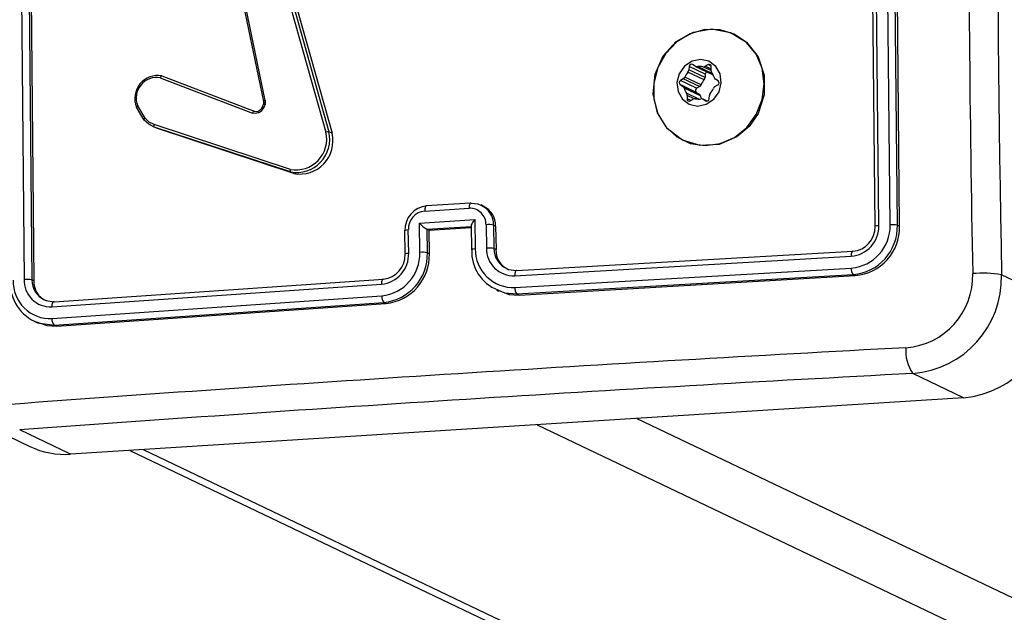
# Model space of a CAD drawing. Units: millimetres. Extents: x -4534 to 290730, y -3372 to 3609.
# Drawn here: x 355 to 439, y 392 to 442 of the extents above; entities that cross this region are included whole.
import ezdxf

# ---------------------------------------------------------------- set-up
doc = ezdxf.new("R2010")
doc.units = ezdxf.units.MM
doc.layers.add('Toestel 2D', color=7, linetype='Continuous', lineweight=20)
doc.layers.add('VP-EQ', color=7, linetype='Continuous', true_color=0x8a3492)

# ---------------------------------------------------------------- blocks, each defined once
blk = doc.blocks.new('wd14222')
at = {"layer": 'VP-EQ', "color": 0, "linetype": 'Continuous', "lineweight": 25}
for p, q in [((2038.084, 224.0387), (2038.0557, 227.0085)), ((2037.9559, 224.0247), (2037.9277, 226.9925)), ((2037.9882, 224.0336), (2037.96, 227.0034)), ((2038.1456, 224.0357), (2038.1174, 227.0036)), ((2038.1642, 224.0268), (2038.1359, 226.9948)), ((2030.7201, 226.5456), (2030.7483, 223.5758)), ((2030.7865, 226.5409), (2030.8147, 223.5731)), ((2030.8028, 226.5332), (2030.8311, 223.5653)), ((2032.7787, 225.0828), (2032.5364, 226.2593)), ((2032.7898, 225.0907), (2032.5476, 226.2674)), ((2032.8894, 226.3003), (2033.305, 224.8238)), ((2032.9146, 226.3038), (2033.3304, 224.827)), ((2032.9419, 226.2908), (2033.3576, 224.814)), ((2036.3811, 225.3795), (2036.3793, 225.3509)), ((2036.5161, 225.2856), (2036.3793, 225.3509)), ((2036.5179, 225.3142), (2036.3811, 225.3795)), ((2036.433, 225.3819), (2036.4103, 225.3964)), ((2036.4358, 225.3804), (2036.5726, 225.3151)), ((2036.5811, 225.3166), (2036.4518, 225.3783)), ((2036.5669, 225.3451), (2036.4979, 225.378)), ((2036.5416, 225.3955), (2036.5171, 225.3813)), ((2036.5673, 225.3574), (2036.5171, 225.3813)), ((2036.5684, 225.3827), (2036.5416, 225.3955)), ((2036.5668, 225.3496), (2036.5686, 225.3782)), ((2031.9018, 225.2841), (2032.6829, 224.985)), ((2031.9158, 225.3003), (2032.6975, 225.001)), ((2036.3324, 225.2745), (2036.3079, 225.2604)), ((2036.4447, 225.1951), (2036.3079, 225.2604)), ((2036.4692, 225.2092), (2036.3324, 225.2745)), ((2036.4825, 225.2247), (2036.3457, 225.29)), ((2036.5083, 225.2666), (2036.3715, 225.3319)), ((2036.5179, 225.3142), (2036.5161, 225.2856)), ((2036.6267, 225.2581), (2036.604, 225.2726)), ((2036.3057, 225.2262), (2036.3284, 225.2117)), ((2036.4425, 225.1609), (2036.3057, 225.2262)), ((2036.4652, 225.1464), (2036.3284, 225.2117)), ((2036.4766, 225.1308), (2036.3398, 225.196)), ((2036.4692, 225.2092), (2036.4447, 225.1951)), ((2036.6, 225.2098), (2036.6245, 225.2239)), ((2036.4643, 225.1042), (2036.3601, 225.1538)), ((2036.3655, 225.1347), (2036.3637, 225.1061)), ((2036.3949, 225.0912), (2036.3637, 225.1061)), ((2036.4248, 225.1064), (2036.3655, 225.1347)), ((2036.3908, 225.0888), (2036.4152, 225.103)), ((2036.4425, 225.1609), (2036.4652, 225.1464)), ((2036.5351, 225.0856), (2036.4966, 225.1039)), ((2036.4994, 225.1024), (2036.522, 225.0879)), ((2036.5347, 225.0855), (2036.4994, 225.1024)), ((2036.5512, 225.1048), (2036.5531, 225.1334)), ((2031.7669, 224.9261), (2031.7012, 225.0366)), ((2031.7741, 224.9419), (2031.7111, 225.0479)), ((2036.5258, 225.0861), (2036.522, 225.0879)), ((2031.8517, 224.8667), (2031.8185, 224.8834)), ((2033.0039, 224.5085), (2031.8509, 224.8882)), ((2033.005, 224.4869), (2031.8517, 224.8667)), ((2031.8794, 224.8535), (2031.8517, 224.8667)), ((2031.8794, 224.8535), (2031.8596, 224.8644)), ((2033.0327, 224.4737), (2031.8794, 224.8535)), ((2033.3576, 224.814), (2033.3304, 224.827)), ((2036.333, 224.7517), (2036.3371, 224.7498)), ((2033.0327, 224.4737), (2033.005, 224.4869)), ((2034.1419, 224.156), (2034.518, 224.1798)), ((2034.5303, 224.2232), (2034.1543, 224.1994)), ((2034.6382, 224.1983), (2034.62, 224.207)), ((2034.0964, 224.0538), (2034.5665, 224.0835)), ((2034.1002, 223.8056), (2034.0964, 224.0538)), ((2034.1606, 224.0015), (2034.5364, 224.0253)), ((2034.1786, 223.9929), (2034.5345, 224.0154)), ((2034.5342, 224.0307), (2034.5373, 223.8287)), ((2034.5665, 224.0835), (2034.5703, 223.8353)), ((2034.6614, 224.0398), (2034.6645, 223.8412)), ((2034.7253, 224.0367), (2034.7283, 223.8383)), ((2034.7427, 224.0284), (2034.7253, 224.0367)), ((2034.7427, 224.0284), (2034.7458, 223.83)), ((2038.1456, 224.0357), (2038.1642, 224.0268)), ((2033.9706, 223.9915), (2033.9737, 223.793)), ((2034.0063, 223.7996), (2034.0032, 223.9981)), ((2034.1614, 224.0011), (2034.1605, 224.0015)), ((2034.1614, 224.0011), (2034.1786, 223.9929)), ((2034.1644, 223.8027), (2034.1614, 224.0011)), ((2034.1817, 223.7945), (2034.1786, 223.9929)), ((2034.7458, 223.83), (2034.7283, 223.8383)), ((2034.1644, 223.8027), (2034.1817, 223.7945)), ((2034.9042, 223.6075), (2037.7531, 223.7724)), ((2034.9209, 223.651), (2037.768, 223.8158)), ((2034.9059, 223.5081), (2037.7549, 223.673)), ((2034.9226, 223.4532), (2037.7697, 223.618)), ((2034.9409, 223.4445), (2037.7883, 223.6091)), ((2037.7697, 223.618), (2037.7883, 223.6091)), ((2039.4584, 223.4097), (2039.0277, 223.6152)), ((2030.8311, 223.5653), (2030.8147, 223.5731)), ((2030.9833, 223.3443), (2033.7759, 223.5361)), ((2031.0026, 223.388), (2033.7933, 223.5797)), ((2030.9851, 223.2449), (2033.7776, 223.4368)), ((2034.7491, 223.4867), (2034.7674, 223.478)), ((2034.9226, 223.4532), (2034.9409, 223.4445)), ((2031.0044, 223.1902), (2033.7951, 223.3819)), ((2031.0225, 223.1815), (2033.8133, 223.3732)), ((2033.7951, 223.3819), (2033.8133, 223.3732)), ((2030.83, 223.2241), (2030.8525, 223.2134)), ((2030.8622, 223.2103), (2031.0044, 223.1902)), ((2031.0044, 223.1902), (2031.0225, 223.1815)), ((2038.7067, 222.5743), (2038.2759, 222.7798)), ((2038.7067, 222.5743), (2031.1421, 222.0962)), ((2030.3654, 222.3683), (2030.7977, 222.162)), ((2035.0939, 222.346), (2113.9403, 184.7288)), ((2035.9396, 222.3994), (2114.786, 184.7823)), ((2031.1421, 222.0962), (2030.7114, 222.3017)), ((2031.644, 222.1279), (2111.7827, 183.8942)), ((2031.758, 222.1351), (2111.7827, 183.9558))]:
    blk.add_line(p, q, dxfattribs=at)
at = {"layer": 'VP-EQ', "color": 0, "linetype": 'Continuous', "lineweight": 25, "flags": 128}
for points in [[(2036.8895, 224.8716), (2036.7846, 224.7827), (2036.6356, 224.7191), (2036.4758, 224.7098), (2036.3243, 224.7558), (2036.1995, 224.852), (2036.1128, 224.988), (2036.0764, 225.1488), (2036.0925, 225.3137), (2036.1623, 225.4694), (2036.272, 225.5903), (2036.4187, 225.6717), (2036.5733, 225.6973), (2036.7316, 225.668), (2036.8661, 225.5863), (2036.9656, 225.4612), (2037.0183, 225.3069), (2037.0181, 225.1402), (2036.9651, 224.9808), (2036.8895, 224.8716)], [(2036.5169, 224.7097), (2036.6445, 224.7271), (2036.765, 224.7798), (2036.8694, 224.8639), (2036.9501, 224.9731), (2037.0009, 225.0994), (2037.0181, 225.2334), (2037.0005, 225.3651), (2036.9494, 225.4848), (2036.8685, 225.5836), (2036.7638, 225.6541), (2036.6432, 225.6912), (2036.5155, 225.6921), (2036.3903, 225.6567), (2036.2768, 225.5877), (2036.1834, 225.4901), (2036.117, 225.3713), (2036.0827, 225.2399), (2036.0829, 225.1058), (2036.1176, 224.9789), (2036.1842, 224.8687), (2036.2779, 224.7832), (2036.3916, 224.7289), (2036.5169, 224.7097)], [(2036.4536, 225.0448), (2036.5263, 225.0594), (2036.5899, 225.1017), (2036.6346, 225.1654), (2036.6537, 225.2408), (2036.6442, 225.3164), (2036.6077, 225.3807), (2036.5495, 225.4239), (2036.4787, 225.4395), (2036.406, 225.4249), (2036.3425, 225.3826), (2036.2977, 225.3189), (2036.2787, 225.2435), (2036.2881, 225.1679), (2036.3247, 225.1035), (2036.3828, 225.0604), (2036.4536, 225.0448)], [(2031.9158, 225.3003), (2031.9131, 225.3003), (2031.9095, 225.2979), (2031.9075, 225.2955), (2031.9055, 225.2924), (2031.9035, 225.2885), (2031.9018, 225.2841)], [(2032.7898, 225.0907), (2032.7914, 225.075), (2032.7897, 225.0591)], [(2031.7012, 225.0366), (2031.6999, 225.0384), (2031.7013, 225.0412), (2031.7052, 225.0445), (2031.7111, 225.0479)], [(2032.7786, 225.0599), (2032.7774, 225.0606), (2032.779, 225.0607), (2032.7833, 225.0602), (2032.7897, 225.0591)], [(2032.7778, 225.0849), (2032.779, 225.0729), (2032.7777, 225.0607)], [(2032.7786, 225.0599), (2032.7798, 225.0714), (2032.7787, 225.0828)], [(2031.7669, 224.9261), (2031.7654, 224.9286), (2031.7667, 224.9331), (2031.7697, 224.9374), (2031.7741, 224.9419)], [(2031.8185, 224.8834), (2031.8047, 224.8904), (2031.7669, 224.9261)], [(2031.8509, 224.8882), (2031.8088, 224.9093), (2031.7741, 224.9419)], [(2032.6975, 225.001), (2032.6937, 225.0005), (2032.6892, 224.9965), (2032.6858, 224.9913), (2032.6829, 224.985)], [(2032.7318, 224.9866), (2032.7073, 224.981), (2032.6829, 224.985)], [(2032.6975, 225.001), (2032.7143, 224.998), (2032.7329, 225.0021)], [(2032.731, 225.0018), (2032.7303, 225.0017), (2032.7295, 224.9977), (2032.7301, 224.9927), (2032.7318, 224.9866)], [(2031.8517, 224.8667), (2031.8493, 224.8699), (2031.8485, 224.8758), (2031.8492, 224.8818), (2031.8509, 224.8882)], [(2034.1591, 224.1991), (2034.1557, 224.1997), (2034.1524, 224.1983), (2034.1493, 224.195), (2034.1467, 224.1899), (2034.1446, 224.1831), (2034.143, 224.1749), (2034.1421, 224.1658), (2034.1419, 224.156)], [(2034.535, 224.2229), (2034.5316, 224.2235), (2034.5283, 224.2221), (2034.5253, 224.2188), (2034.5227, 224.2137), (2034.5206, 224.2069), (2034.5191, 224.1987), (2034.5182, 224.1896), (2034.518, 224.1798)], [(2034.535, 224.2229), (2034.5914, 224.2174), (2034.6169, 224.2049)], [(2034.5665, 224.0835), (2034.5523, 224.0659), (2034.541, 224.0487), (2034.5365, 224.0398), (2034.5344, 224.0328), (2034.5345, 224.028), (2034.5365, 224.0253)], [(2037.9559, 224.0247), (2037.9532, 224.0275), (2037.9605, 224.0304), (2037.9725, 224.0323), (2037.9882, 224.0336)], [(2033.9713, 223.9915), (2033.9708, 223.992), (2033.9774, 223.9949), (2033.9884, 223.9968), (2034.0032, 223.9981)], [(2033.9766, 223.7907), (2033.9737, 223.7932), (2033.9783, 223.7958), (2033.9898, 223.798), (2034.0063, 223.7996)], [(2034.5703, 223.8353), (2034.5536, 223.8337), (2034.542, 223.8315), (2034.5374, 223.8289), (2034.5403, 223.8265)], [(2037.768, 223.8158), (2037.7615, 223.8144), (2037.7563, 223.8034), (2037.7538, 223.7893), (2037.7531, 223.7724)], [(2034.8379, 223.6683), (2034.8501, 223.6611), (2034.9209, 223.651)], [(2034.9209, 223.651), (2034.9175, 223.6516), (2034.9143, 223.6502), (2034.9113, 223.6468), (2034.9088, 223.6416), (2034.9067, 223.6348), (2034.9052, 223.6265), (2034.9044, 223.6173), (2034.9042, 223.6075)], [(2033.7933, 223.5797), (2033.7898, 223.5803), (2033.7865, 223.5788), (2033.7834, 223.5755), (2033.7807, 223.5703), (2033.7785, 223.5634), (2033.777, 223.5552), (2033.7761, 223.546), (2033.7759, 223.5361)], [(2034.7604, 223.4884), (2034.8185, 223.4622), (2034.9226, 223.4532)], [(2034.7689, 223.4819), (2034.8585, 223.449), (2034.9409, 223.4445)], [(2030.9221, 223.4041), (2030.9319, 223.3979), (2031.0026, 223.388)], [(2031.0026, 223.388), (2030.9942, 223.3864), (2030.9874, 223.3754), (2030.9842, 223.3612), (2030.9833, 223.3443)], [(2030.854, 223.2173), (2030.9406, 223.1854), (2031.0225, 223.1815)]]:
    blk.add_lwpolyline(points, dxfattribs=at)
at = {"layer": 'VP-EQ', "color": 0, "linetype": 'Continuous', "lineweight": 25}
for centre, radius, start, end in [((2251.1017, 227.6004), 212.3557, 178.9276, 181.0724), ((2251.3653, 227.579), 212.3746, 178.930544, 181.069456), ((2036.3472, 225.353), 0.0322, 318.98606, 356.26451), ((2036.4008, 225.3791), 0.0197, 61.12425, 178.94793), ((2036.447, 225.4041), 0.0262, 237.66097, 280.42808), ((2036.474, 225.2556), 0.1247, 78.93874, 100.26164), ((2036.503, 225.4052), 0.0277, 259.32222, 300.58024), ((2036.5508, 225.3801), 0.0179, 353.96789, 120.85529), ((2036.5959, 225.3475), 0.0292, 175.86615, 215.70003), ((2031.8797, 225.1105), 0.1932, 79.23609, 202.48712), ((2031.8712, 225.1137), 0.1731, 79.79668, 202.34199), ((2036.3176, 225.2426), 0.0203, 118.76566, 233.9498), ((2036.3163, 225.3019), 0.0317, 300.32864, 337.99669), ((2036.4853, 225.233), 0.1507, 139.04003, 157.80505), ((2036.6221, 225.1678), 0.1507, 139.035, 157.8086), ((2036.4839, 225.2877), 0.0322, 319.0219, 356.22866), ((2036.5387, 225.3132), 0.0208, 102.76847, 177.03574), ((2036.4666, 225.2534), 0.1307, 15.46297, 36.1141), ((2036.5837, 225.3386), 0.026, 244.56494, 268.73502), ((2036.6188, 225.2953), 0.0271, 195.1438, 236.9732), ((2036.6147, 225.2417), 0.0203, 298.77352, 53.94194), ((2036.3136, 225.189), 0.0271, 15.09585, 57.0247), ((2036.4659, 225.231), 0.1309, 195.47697, 216.1001), ((2036.4544, 225.1773), 0.0203, 118.7725, 233.94545), ((2036.4531, 225.2366), 0.0317, 300.34239, 337.9861), ((2036.4471, 225.2512), 0.1507, 319.03645, 337.80863), ((2036.616, 225.1824), 0.0317, 120.34754, 157.98095), ((2032.791, 225.0737), 0.017, 93.89288, 142.49165), ((2036.3365, 225.1368), 0.0291, 355.85476, 35.72078), ((2036.3816, 225.1042), 0.0179, 173.94697, 300.8762), ((2036.4293, 225.0791), 0.0277, 79.35098, 120.55148), ((2036.4584, 225.2287), 0.1247, 258.93873, 280.26165), ((2036.4504, 225.1237), 0.0271, 15.11119, 57.00581), ((2036.6046, 225.1664), 0.1329, 195.55132, 206.81992), ((2036.4853, 225.0803), 0.0262, 57.60422, 100.44978), ((2036.5315, 225.1051), 0.0197, 241.11201, 358.96017), ((2036.5852, 225.1313), 0.0322, 139.00942, 176.24114), ((2032.6953, 225.0781), 0.0839, 295.03485, 347.94855), ((2032.6883, 225.0807), 0.1036, 294.85674, 347.97642), ((2033.0509, 224.765), 0.2608, 259.61676, 13.02417), ((2033.0564, 224.7634), 0.2812, 259.47, 13.08242), ((2033.0844, 224.7495), 0.2807, 259.37689, 13.28042), ((2033.3243, 224.7731), 0.0543, 83.58153, 110.80543), ((2033.0238, 224.4988), 0.0222, 153.91614, 212.32217), ((2034.1792, 223.9944), 0.2057, 95.59254, 181.46753), ((2034.5236, 224.0421), 0.1378, 359.04247, 92.31934), ((2034.5504, 224.043), 0.175, 357.93625, 67.6725), ((2034.5657, 224.0337), 0.1771, 358.27726, 66.27661), ((2034.1574, 224.0026), 0.1542, 95.7553, 181.65192), ((2034.3224, 224.2655), 0.3097, 223.13248, 238.48332), ((2034.6823, 223.8063), 0.2344, 79.42441, 95.10423), ((2037.7324, 224.0274), 0.2558, 274.64159, 1.39472), ((2037.7259, 224.0299), 0.3581, 274.63731, 1.39812), ((2037.7528, 224.0184), 0.2032, 274.28077, 1.75533), ((2037.7368, 224.0256), 0.4089, 274.62295, 1.41272), ((2037.7559, 224.0163), 0.4084, 274.54973, 1.48104), ((2038.1043, 223.8204), 0.2192, 79.13735, 95.31279), ((2034.686, 223.6113), 0.2309, 79.43093, 95.34291), ((2034.895, 223.8378), 0.2305, 179.15978, 272.28649), ((2034.9114, 223.836), 0.1831, 179.27264, 246.32471), ((2033.7496, 223.7916), 0.2569, 275.88229, 1.76817), ((2033.7408, 223.7945), 0.3596, 275.87935, 1.7726), ((2033.7716, 223.7837), 0.2052, 276.09064, 1.96378), ((2033.7543, 223.7902), 0.4104, 275.70632, 1.74051), ((2033.7714, 223.7816), 0.4105, 275.86107, 1.79206), ((2034.122, 223.5748), 0.2318, 79.45304, 95.39267), ((2034.8859, 223.8109), 0.346, 177.41662, 248.71776), ((2034.893, 223.8306), 0.3227, 179.15645, 272.29045), ((2034.9182, 223.821), 0.1727, 177.03665, 247.24425), ((2037.8311, 223.6641), 0.0767, 173.33983, 216.88314), ((2038.1709, 223.6085), 0.6125, 274.39535, 1.63567), ((2038.2116, 223.5936), 0.8163, 274.51774, 1.51303), ((2038.8639, 222.6835), 0.9459, 80.03147, 94.89955), ((2030.9997, 223.5551), 0.3712, 179.19198, 248.25158), ((2030.9708, 223.5595), 0.315, 178.28053, 272.59439), ((2030.9739, 223.5698), 0.2258, 178.49331, 272.38202), ((2030.7716, 223.3302), 0.2466, 79.93618, 95.42939), ((2030.9946, 223.5688), 0.18, 178.65561, 246.22094), ((2031.0015, 223.5552), 0.1708, 176.63687, 246.96637), ((2034.9792, 223.5004), 0.0737, 174.02446, 219.862), ((2033.8488, 223.4292), 0.0716, 173.95091, 221.34825), ((2038.6282, 223.4009), 0.8303, 275.42496, 0.60581), ((2031.0494, 223.2368), 0.0648, 172.87037, 226.00173), ((2057.0689, -135.5093), 359.0024, 93.00996, 94.222891), ((2038.5394, 222.9668), 0.3231, 174.48971, 215.35799), ((2057.1974, -136.6831), 359.9606, 93.013166, 94.219655), ((2031.0961, 222.7896), 0.6949, 244.56807, 273.79899)]:
    blk.add_arc(centre, radius, start, end, dxfattribs=at)
blk = doc.blocks.new('VPL-03-WD1422-1')
at = {"layer": 'Toestel 2D', "color": 0, "xscale": 10, "yscale": 10, "zscale": 10}
blk.add_blockref('wd14222', (-19951.91, -1815.873), dxfattribs=at)
blk = doc.blocks.new('VPL-03-WD1422-1-RVS')
blk.add_blockref('VPL-03-WD1422-1', (0, 0))

msp = doc.modelspace()

# ---------------------------------------------------------------- block references
msp.add_blockref('VPL-03-WD1422-1-RVS', (0, 0))

doc.saveas('drawing.dxf')
